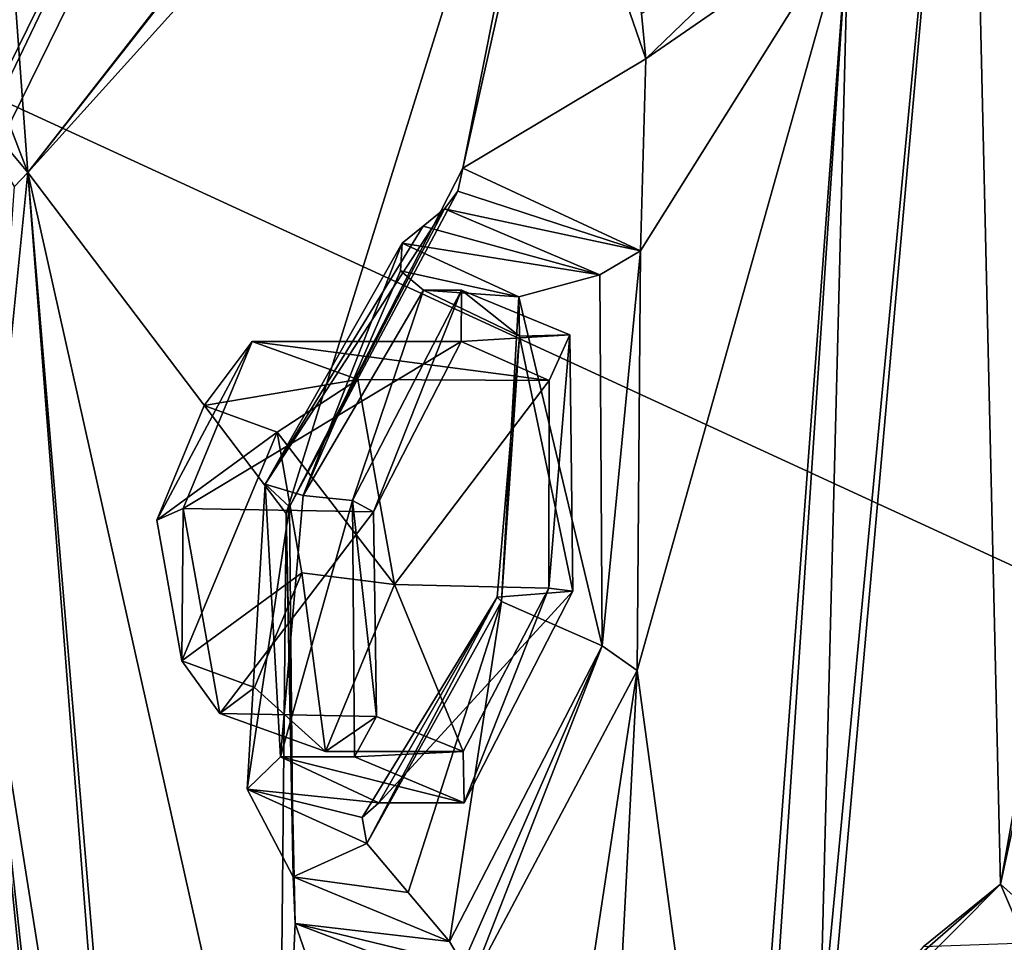
# Model space of a CAD drawing. Units: millimetres. Extents: x -128 to 55, y -55 to 199.
# Drawn here: x -75 to -68, y 82 to 89 of the extents above; entities that cross this region are included whole.
import ezdxf

# ---------------------------------------------------------------- set-up
doc = ezdxf.new("R2010")
doc.units = ezdxf.units.MM
doc.header["$LTSCALE"] = 65.185185
for name, color, linetype in [('1', 7, 'CONTINUOUS'), ('1019', 7, 'CONTINUOUS'), ('1020', 7, 'CONTINUOUS'), ('1021', 7, 'CONTINUOUS'), ('1022', 7, 'CONTINUOUS'), ('1023', 7, 'CONTINUOUS'), ('13', 7, 'CONTINUOUS'), ('31', 7, 'CONTINUOUS'), ('35', 7, 'CONTINUOUS'), ('433', 7, 'CONTINUOUS'), ('434', 7, 'CONTINUOUS'), ('467', 7, 'CONTINUOUS'), ('468', 7, 'CONTINUOUS'), ('469', 7, 'CONTINUOUS'), ('470', 7, 'CONTINUOUS'), ('471', 7, 'CONTINUOUS'), ('472', 7, 'CONTINUOUS'), ('473', 7, 'CONTINUOUS'), ('474', 7, 'CONTINUOUS'), ('475', 7, 'CONTINUOUS'), ('476', 7, 'CONTINUOUS'), ('477', 7, 'CONTINUOUS'), ('629', 7, 'CONTINUOUS'), ('782', 7, 'CONTINUOUS')]:
    doc.layers.add(name, color=color, linetype=linetype)

msp = doc.modelspace()

# ---------------------------------------------------------------- linework, layer by layer
at = {"layer": '1', "linetype": 'Continuous'}
for points in [[(-82.0363, 74.2651, 236.2984), (-73.3489, 91.949, 220.8933), (-81.9031, 74.1057, 236.0622), (-82.0363, 74.2651, 236.2984)], [(-81.9031, 74.1057, 236.0622), (-73.3489, 91.949, 220.8933), (-73.2712, 91.6763, 220.7554), (-81.9031, 74.1057, 236.0622)]]:
    msp.add_3dface(points, dxfattribs=at)
at = {"layer": '1019', "linetype": 'Continuous'}
for points in [[(-74.1242, 84.8319, 208.399), (-73.7772, 85.6727, 207.7837), (-73.2428, 85.4772, 206.836), (-74.1242, 84.8319, 208.399)], [(-73.9421, 83.801, 208.076), (-74.1242, 84.8319, 208.399), (-73.2428, 85.4772, 206.836), (-73.9421, 83.801, 208.076)], [(-73.0607, 84.4463, 206.513), (-73.9421, 83.801, 208.076), (-73.2428, 85.4772, 206.836), (-73.0607, 84.4463, 206.513)], [(-73.4076, 83.6055, 207.1284), (-73.9421, 83.801, 208.076), (-73.0607, 84.4463, 206.513), (-73.4076, 83.6055, 207.1284)]]:
    msp.add_3dface(points, dxfattribs=at)
at = {"layer": '1020', "linetype": 'Continuous'}
for points in [[(-73.7772, 85.6727, 207.7837), (-73.4256, 86.1426, 208.1783), (-72.6516, 85.8648, 206.8059), (-73.7772, 85.6727, 207.7837)], [(-73.2428, 85.4772, 206.836), (-73.7772, 85.6727, 207.7837), (-72.6516, 85.8648, 206.8059), (-73.2428, 85.4772, 206.836)], [(-72.3828, 84.3612, 206.3292), (-73.2428, 85.4772, 206.836), (-72.6516, 85.8648, 206.8059), (-72.3828, 84.3612, 206.3292)], [(-73.0607, 84.4463, 206.513), (-73.2428, 85.4772, 206.836), (-72.3828, 84.3612, 206.3292), (-73.0607, 84.4463, 206.513)], [(-73.4076, 83.6055, 207.1284), (-73.0607, 84.4463, 206.513), (-72.888, 83.1356, 207.225), (-73.4076, 83.6055, 207.1284)], [(-72.888, 83.1356, 207.225), (-73.0607, 84.4463, 206.513), (-72.3828, 84.3612, 206.3292), (-72.888, 83.1356, 207.225)]]:
    msp.add_3dface(points, dxfattribs=at)
at = {"layer": '1021', "linetype": 'Continuous'}
for points in [[(-71.8937, 86.1426, 209.0423), (-71.2487, 85.8566, 207.5859), (-73.4256, 86.1426, 208.1783), (-71.8937, 86.1426, 209.0423)], [(-73.4256, 86.1426, 208.1783), (-71.2487, 85.8566, 207.5859), (-72.6516, 85.8648, 206.8059), (-73.4256, 86.1426, 208.1783)], [(-71.2487, 85.8566, 207.5859), (-72.3828, 84.3612, 206.3292), (-72.6516, 85.8648, 206.8059), (-71.2487, 85.8566, 207.5859)], [(-71.2487, 85.8566, 207.5859), (-71.2504, 84.3335, 206.9737), (-72.3828, 84.3612, 206.3292), (-71.2487, 85.8566, 207.5859)], [(-71.8782, 83.1356, 207.7945), (-72.888, 83.1356, 207.225), (-72.3828, 84.3612, 206.3292), (-71.8782, 83.1356, 207.7945)], [(-71.2504, 84.3335, 206.9737), (-71.8782, 83.1356, 207.7945), (-72.3828, 84.3612, 206.3292), (-71.2504, 84.3335, 206.9737)]]:
    msp.add_3dface(points, dxfattribs=at)
at = {"layer": '1022', "linetype": 'Continuous'}
for points in [[(-72.5364, 84.8925, 209.8653), (-71.8937, 86.1426, 209.0423), (-73.9308, 84.9169, 209.0742), (-72.5364, 84.8925, 209.8653)], [(-71.8937, 86.1426, 209.0423), (-73.4256, 86.1426, 208.1783), (-73.9308, 84.9169, 209.0742), (-71.8937, 86.1426, 209.0423)], [(-73.662, 83.4134, 208.5975), (-72.5364, 84.8925, 209.8653), (-73.9308, 84.9169, 209.0742), (-73.662, 83.4134, 208.5975)], [(-72.5151, 83.3922, 209.2147), (-72.5364, 84.8925, 209.8653), (-73.662, 83.4134, 208.5975), (-72.5151, 83.3922, 209.2147)], [(-72.888, 83.1356, 207.225), (-72.5151, 83.3922, 209.2147), (-73.662, 83.4134, 208.5975), (-72.888, 83.1356, 207.225)], [(-71.8782, 83.1356, 207.7945), (-72.5151, 83.3922, 209.2147), (-72.888, 83.1356, 207.225), (-71.8782, 83.1356, 207.7945)]]:
    msp.add_3dface(points, dxfattribs=at)
at = {"layer": '1023', "linetype": 'Continuous'}
for points in [[(-73.7772, 85.6727, 207.7837), (-74.1242, 84.8319, 208.399), (-73.4256, 86.1426, 208.1783), (-73.7772, 85.6727, 207.7837)], [(-73.4256, 86.1426, 208.1783), (-74.1242, 84.8319, 208.399), (-73.9308, 84.9169, 209.0742), (-73.4256, 86.1426, 208.1783)], [(-74.1242, 84.8319, 208.399), (-73.9421, 83.801, 208.076), (-73.9308, 84.9169, 209.0742), (-74.1242, 84.8319, 208.399)], [(-73.9421, 83.801, 208.076), (-73.662, 83.4134, 208.5975), (-73.9308, 84.9169, 209.0742), (-73.9421, 83.801, 208.076)], [(-73.9421, 83.801, 208.076), (-73.4076, 83.6055, 207.1284), (-73.662, 83.4134, 208.5975), (-73.9421, 83.801, 208.076)], [(-73.4076, 83.6055, 207.1284), (-72.888, 83.1356, 207.225), (-73.662, 83.4134, 208.5975), (-73.4076, 83.6055, 207.1284)]]:
    msp.add_3dface(points, dxfattribs=at)
at = {"layer": '13', "linetype": 'Continuous'}
for points in [[(-80.1499, 84.3799, 228.6768), (-75.3028, 92.3339, 220.0516), (-70.6716, 96.2045, 211.8692), (-80.1499, 84.3799, 228.6768)], [(-80.1499, 84.3799, 228.6768), (-70.6716, 96.2045, 211.8692), (-74.9597, 91.9473, 219.9888), (-80.1499, 84.3799, 228.6768)], [(-83.6465, 74.2628, 235.3928), (-80.1499, 84.3799, 228.6768), (-74.9597, 91.9473, 219.9888), (-83.6465, 74.2628, 235.3928)]]:
    msp.add_3dface(points, dxfattribs=at)
at = {"layer": '31', "linetype": 'Continuous'}
for points in [[(-77.4186, 88.909, 229.4933), (-61.3965, 81.5237, 242.0351), (-56.3963, 89.0499, 235.5873), (-77.4186, 88.909, 229.4933)], [(-77.4186, 88.909, 229.4933), (-82.1208, 77.8537, 237.8315), (-61.3965, 81.5237, 242.0351), (-77.4186, 88.909, 229.4933)]]:
    msp.add_3dface(points, dxfattribs=at)
at = {"layer": '35', "linetype": 'Continuous'}
for points in [[(-82.0363, 74.2651, 236.2984), (-83.6465, 74.2628, 235.3928), (-74.9597, 91.9473, 219.9888), (-82.0363, 74.2651, 236.2984)], [(-73.3489, 91.949, 220.8933), (-82.0363, 74.2651, 236.2984), (-74.9597, 91.9473, 219.9888), (-73.3489, 91.949, 220.8933)]]:
    msp.add_3dface(points, dxfattribs=at)
at = {"layer": '433', "linetype": 'Continuous'}
for points in [[(-75.0699, 87.3831, 216.6777), (-75.6363, 88.0582, 218.0777), (-75.4429, 88.3451, 218.0752), (-75.0699, 87.3831, 216.6777)], [(-75.6363, 88.0582, 218.0777), (-75.0699, 87.3831, 216.6777), (-75.1678, 87.2803, 216.7779), (-75.6363, 88.0582, 218.0777)]]:
    msp.add_3dface(points, dxfattribs=at)
at = {"layer": '434', "linetype": 'Continuous'}
msp.add_3dface([(-75.1678, 87.2803, 216.7779), (-75.0699, 87.3831, 216.6777), (-75.3942, 84.1794, 215.9034), (-75.1678, 87.2803, 216.7779)], dxfattribs=at)
at = {"layer": '467', "linetype": 'Continuous'}
for points in [[(-71.2437, 90.2547, 209.5862), (-70.5716, 88.5494, 207.1084), (-70.5401, 88.2161, 207.1639), (-71.2437, 90.2547, 209.5862)], [(-70.5716, 88.5494, 207.1084), (-69.2033, 89.508, 204.8105), (-70.5401, 88.2161, 207.1639), (-70.5716, 88.5494, 207.1084)], [(-70.5401, 88.2161, 207.1639), (-69.2033, 89.508, 204.8105), (-69.0531, 89.2427, 204.659), (-70.5401, 88.2161, 207.1639)]]:
    msp.add_3dface(points, dxfattribs=at)
at = {"layer": '468', "linetype": 'Continuous'}
for points in [[(-72.6905, 84.9763, 210.2279), (-71.8914, 86.5185, 209.2006), (-72.5364, 84.8925, 209.8653), (-72.6905, 84.9763, 210.2279)], [(-71.8914, 86.5185, 209.2006), (-71.8937, 86.1426, 209.0423), (-72.5364, 84.8925, 209.8653), (-71.8914, 86.5185, 209.2006)], [(-71.8914, 86.5185, 209.2006), (-71.097, 86.1921, 207.4165), (-71.8937, 86.1426, 209.0423), (-71.8914, 86.5185, 209.2006)], [(-71.8937, 86.1426, 209.0423), (-71.097, 86.1921, 207.4165), (-71.2487, 85.8566, 207.5859), (-71.8937, 86.1426, 209.0423)], [(-71.097, 86.1921, 207.4165), (-71.0753, 84.3107, 206.6106), (-71.2504, 84.3335, 206.9737), (-71.097, 86.1921, 207.4165)], [(-71.2487, 85.8566, 207.5859), (-71.097, 86.1921, 207.4165), (-71.2504, 84.3335, 206.9737), (-71.2487, 85.8566, 207.5859)], [(-72.6746, 83.0963, 209.4347), (-72.6905, 84.9763, 210.2279), (-72.5151, 83.3922, 209.2147), (-72.6746, 83.0963, 209.4347)], [(-72.5151, 83.3922, 209.2147), (-72.6905, 84.9763, 210.2279), (-72.5364, 84.8925, 209.8653), (-72.5151, 83.3922, 209.2147)], [(-71.2504, 84.3335, 206.9737), (-71.872, 82.7597, 207.6409), (-71.8782, 83.1356, 207.7945), (-71.2504, 84.3335, 206.9737)], [(-71.0753, 84.3107, 206.6106), (-71.872, 82.7597, 207.6409), (-71.2504, 84.3335, 206.9737), (-71.0753, 84.3107, 206.6106)], [(-71.8782, 83.1356, 207.7945), (-72.6746, 83.0963, 209.4347), (-72.5151, 83.3922, 209.2147), (-71.8782, 83.1356, 207.7945)], [(-71.872, 82.7597, 207.6409), (-72.6746, 83.0963, 209.4347), (-71.8782, 83.1356, 207.7945), (-71.872, 82.7597, 207.6409)]]:
    msp.add_3dface(points, dxfattribs=at)
at = {"layer": '469', "linetype": 'Continuous'}
for points in [[(-72.1694, 86.5185, 209.0439), (-72.6905, 84.9763, 210.2279), (-73.0524, 85.0142, 210.0159), (-72.1694, 86.5185, 209.0439)], [(-71.8914, 86.5185, 209.2006), (-72.6905, 84.9763, 210.2279), (-72.1694, 86.5185, 209.0439), (-71.8914, 86.5185, 209.2006)], [(-73.0524, 85.0142, 210.0159), (-72.6905, 84.9763, 210.2279), (-73.2191, 83.0971, 209.1289), (-73.0524, 85.0142, 210.0159)], [(-72.6905, 84.9763, 210.2279), (-72.6746, 83.0963, 209.4347), (-73.2191, 83.0971, 209.1289), (-72.6905, 84.9763, 210.2279)], [(-72.6746, 83.0963, 209.4347), (-71.872, 82.7597, 207.6409), (-73.2191, 83.0971, 209.1289), (-72.6746, 83.0963, 209.4347)], [(-73.2191, 83.0971, 209.1289), (-71.872, 82.7597, 207.6409), (-72.4974, 82.7597, 207.2882), (-73.2191, 83.0971, 209.1289)]]:
    msp.add_3dface(points, dxfattribs=at)
at = {"layer": '470', "linetype": 'Continuous'}
for points in [[(-71.8914, 86.5185, 209.2006), (-72.1694, 86.5185, 209.0439), (-71.4651, 86.1826, 207.1956), (-71.8914, 86.5185, 209.2006)], [(-71.097, 86.1921, 207.4165), (-71.8914, 86.5185, 209.2006), (-71.4651, 86.1826, 207.1956), (-71.097, 86.1921, 207.4165)], [(-71.6304, 84.2669, 206.3065), (-71.0753, 84.3107, 206.6106), (-71.4651, 86.1826, 207.1956), (-71.6304, 84.2669, 206.3065)], [(-71.0753, 84.3107, 206.6106), (-71.097, 86.1921, 207.4165), (-71.4651, 86.1826, 207.1956), (-71.0753, 84.3107, 206.6106)], [(-71.872, 82.7597, 207.6409), (-71.0753, 84.3107, 206.6106), (-72.4974, 82.7597, 207.2882), (-71.872, 82.7597, 207.6409)], [(-72.4974, 82.7597, 207.2882), (-71.0753, 84.3107, 206.6106), (-71.6304, 84.2669, 206.3065), (-72.4974, 82.7597, 207.2882)]]:
    msp.add_3dface(points, dxfattribs=at)
at = {"layer": '471', "linetype": 'Continuous'}
for points in [[(-72.338, 86.6617, 209.0086), (-72.3268, 86.8634, 209.0992), (-71.4694, 86.4703, 206.9552), (-72.338, 86.6617, 209.0086)], [(-72.1694, 86.5185, 209.0439), (-72.338, 86.6617, 209.0086), (-71.4694, 86.4703, 206.9552), (-72.1694, 86.5185, 209.0439)], [(-71.4651, 86.1826, 207.1956), (-72.1694, 86.5185, 209.0439), (-71.4694, 86.4703, 206.9552), (-71.4651, 86.1826, 207.1956)], [(-71.5976, 84.2369, 205.9483), (-71.4651, 86.1826, 207.1956), (-71.4694, 86.4703, 206.9552), (-71.5976, 84.2369, 205.9483)], [(-71.6304, 84.2669, 206.3065), (-71.4651, 86.1826, 207.1956), (-71.5976, 84.2369, 205.9483), (-71.6304, 84.2669, 206.3065)], [(-72.4974, 82.7597, 207.2882), (-71.6304, 84.2669, 206.3065), (-72.6195, 82.6518, 207.1743), (-72.4974, 82.7597, 207.2882)], [(-72.6195, 82.6518, 207.1743), (-71.6304, 84.2669, 206.3065), (-72.5859, 82.4623, 207.1141), (-72.6195, 82.6518, 207.1743)], [(-72.5859, 82.4623, 207.1141), (-71.6304, 84.2669, 206.3065), (-71.5976, 84.2369, 205.9483), (-72.5859, 82.4623, 207.1141)]]:
    msp.add_3dface(points, dxfattribs=at)
at = {"layer": '472', "linetype": 'Continuous'}
for points in [[(-72.0158, 87.1163, 209.3803), (-70.8778, 86.6331, 206.8153), (-72.1713, 86.9899, 209.2398), (-72.0158, 87.1163, 209.3803)], [(-70.8778, 86.6331, 206.8153), (-72.3268, 86.8634, 209.0992), (-72.1713, 86.9899, 209.2398), (-70.8778, 86.6331, 206.8153)], [(-71.4694, 86.4703, 206.9552), (-72.3268, 86.8634, 209.0992), (-70.8778, 86.6331, 206.8153), (-71.4694, 86.4703, 206.9552)], [(-70.8595, 83.9108, 205.6871), (-71.4694, 86.4703, 206.9552), (-70.8778, 86.6331, 206.8153), (-70.8595, 83.9108, 205.6871)], [(-71.5976, 84.2369, 205.9483), (-71.4694, 86.4703, 206.9552), (-70.8595, 83.9108, 205.6871), (-71.5976, 84.2369, 205.9483)], [(-72.5859, 82.4623, 207.1141), (-71.5976, 84.2369, 205.9483), (-72.283, 82.1029, 207.1347), (-72.5859, 82.4623, 207.1141)], [(-72.283, 82.1029, 207.1347), (-71.5976, 84.2369, 205.9483), (-71.9799, 81.7432, 207.1553), (-72.283, 82.1029, 207.1347)], [(-71.9799, 81.7432, 207.1553), (-71.5976, 84.2369, 205.9483), (-70.8595, 83.9108, 205.6871), (-71.9799, 81.7432, 207.1553)]]:
    msp.add_3dface(points, dxfattribs=at)
at = {"layer": '473', "linetype": 'Continuous'}
for points in [[(-72.0158, 87.1163, 209.3803), (-72.1713, 86.9899, 209.2398), (-73.3309, 85.0955, 210.254), (-72.0158, 87.1163, 209.3803)], [(-73.1527, 84.9315, 210.8433), (-72.0158, 87.1163, 209.3803), (-73.3309, 85.0955, 210.254), (-73.1527, 84.9315, 210.8433)], [(-72.1713, 86.9899, 209.2398), (-72.3268, 86.8634, 209.0992), (-73.3309, 85.0955, 210.254), (-72.1713, 86.9899, 209.2398)], [(-73.4618, 82.8586, 209.2501), (-73.1527, 84.9315, 210.8433), (-73.3309, 85.0955, 210.254), (-73.4618, 82.8586, 209.2501)], [(-73.126, 82.2162, 209.7043), (-73.1527, 84.9315, 210.8433), (-73.4618, 82.8586, 209.2501), (-73.126, 82.2162, 209.7043)], [(-72.5859, 82.4623, 207.1141), (-73.126, 82.2162, 209.7043), (-73.4618, 82.8586, 209.2501), (-72.5859, 82.4623, 207.1141)], [(-72.5859, 82.4623, 207.1141), (-72.283, 82.1029, 207.1347), (-73.126, 82.2162, 209.7043), (-72.5859, 82.4623, 207.1141)], [(-72.283, 82.1029, 207.1347), (-71.9799, 81.7432, 207.1553), (-73.126, 82.2162, 209.7043), (-72.283, 82.1029, 207.1347)]]:
    msp.add_3dface(points, dxfattribs=at)
at = {"layer": '474', "linetype": 'Continuous'}
for points in [[(-72.3268, 86.8634, 209.0992), (-73.0524, 85.0142, 210.0159), (-73.3309, 85.0955, 210.254), (-72.3268, 86.8634, 209.0992)], [(-73.0524, 85.0142, 210.0159), (-72.3268, 86.8634, 209.0992), (-72.338, 86.6617, 209.0086), (-73.0524, 85.0142, 210.0159)], [(-72.1694, 86.5185, 209.0439), (-73.0524, 85.0142, 210.0159), (-72.338, 86.6617, 209.0086), (-72.1694, 86.5185, 209.0439)], [(-73.2191, 83.0971, 209.1289), (-73.4618, 82.8586, 209.2501), (-73.3309, 85.0955, 210.254), (-73.2191, 83.0971, 209.1289)], [(-73.0524, 85.0142, 210.0159), (-73.2191, 83.0971, 209.1289), (-73.3309, 85.0955, 210.254), (-73.0524, 85.0142, 210.0159)], [(-73.2191, 83.0971, 209.1289), (-72.4974, 82.7597, 207.2882), (-73.4618, 82.8586, 209.2501), (-73.2191, 83.0971, 209.1289)], [(-72.4974, 82.7597, 207.2882), (-72.6195, 82.6518, 207.1743), (-73.4618, 82.8586, 209.2501), (-72.4974, 82.7597, 207.2882)], [(-72.6195, 82.6518, 207.1743), (-72.5859, 82.4623, 207.1141), (-73.4618, 82.8586, 209.2501), (-72.6195, 82.6518, 207.1743)]]:
    msp.add_3dface(points, dxfattribs=at)
at = {"layer": '475', "linetype": 'Continuous'}
for points in [[(-71.8819, 87.4133, 209.5799), (-73.1527, 84.9315, 210.8433), (-73.1766, 84.8813, 211.2314), (-71.8819, 87.4133, 209.5799)], [(-73.1527, 84.9315, 210.8433), (-71.8819, 87.4133, 209.5799), (-71.918, 87.2448, 209.4891), (-73.1527, 84.9315, 210.8433)], [(-72.0158, 87.1163, 209.3803), (-73.1527, 84.9315, 210.8433), (-71.918, 87.2448, 209.4891), (-72.0158, 87.1163, 209.3803)], [(-73.1527, 84.9315, 210.8433), (-73.126, 82.2162, 209.7043), (-73.1766, 84.8813, 211.2314), (-73.1527, 84.9315, 210.8433)], [(-73.1766, 84.8813, 211.2314), (-73.126, 82.2162, 209.7043), (-73.1099, 81.8732, 209.8893), (-73.1766, 84.8813, 211.2314)], [(-73.126, 82.2162, 209.7043), (-71.9799, 81.7432, 207.1553), (-73.1099, 81.8732, 209.8893), (-73.126, 82.2162, 209.7043)], [(-73.1099, 81.8732, 209.8893), (-71.9799, 81.7432, 207.1553), (-71.88, 81.5765, 207.142), (-73.1099, 81.8732, 209.8893)], [(-71.8416, 81.3935, 207.0872), (-73.1099, 81.8732, 209.8893), (-71.88, 81.5765, 207.142), (-71.8416, 81.3935, 207.0872)]]:
    msp.add_3dface(points, dxfattribs=at)
at = {"layer": '476', "linetype": 'Continuous'}
for points in [[(-71.918, 87.2448, 209.4891), (-71.8819, 87.4133, 209.5799), (-70.5773, 86.8067, 206.6219), (-71.918, 87.2448, 209.4891)], [(-72.0158, 87.1163, 209.3803), (-71.918, 87.2448, 209.4891), (-70.5773, 86.8067, 206.6219), (-72.0158, 87.1163, 209.3803)], [(-70.8778, 86.6331, 206.8153), (-72.0158, 87.1163, 209.3803), (-70.5773, 86.8067, 206.6219), (-70.8778, 86.6331, 206.8153)], [(-70.8595, 83.9108, 205.6871), (-70.8778, 86.6331, 206.8153), (-70.5773, 86.8067, 206.6219), (-70.8595, 83.9108, 205.6871)], [(-70.6036, 83.7303, 205.445), (-70.8595, 83.9108, 205.6871), (-70.5773, 86.8067, 206.6219), (-70.6036, 83.7303, 205.445)], [(-71.9799, 81.7432, 207.1553), (-70.8595, 83.9108, 205.6871), (-71.88, 81.5765, 207.142), (-71.9799, 81.7432, 207.1553)], [(-70.8595, 83.9108, 205.6871), (-71.8416, 81.3935, 207.0872), (-71.88, 81.5765, 207.142), (-70.8595, 83.9108, 205.6871)], [(-71.8416, 81.3935, 207.0872), (-70.8595, 83.9108, 205.6871), (-70.6036, 83.7303, 205.445), (-71.8416, 81.3935, 207.0872)]]:
    msp.add_3dface(points, dxfattribs=at)
at = {"layer": '477', "linetype": 'Continuous'}
for points in [[(-69.237, 80.8551, 201.4258), (-69.1845, 81.0758, 201.7818), (-67.9388, 82.1636, 199.8121), (-69.237, 80.8551, 201.4258)], [(-68.5063, 81.7021, 200.3307), (-69.237, 80.8551, 201.4258), (-67.9388, 82.1636, 199.8121), (-68.5063, 81.7021, 200.3307)], [(-67.7542, 81.7296, 198.9587), (-68.5063, 81.7021, 200.3307), (-67.9388, 82.1636, 199.8121), (-67.7542, 81.7296, 198.9587)], [(-66.9356, 81.2667, 197.709), (-67.7542, 81.7296, 198.9587), (-67.9388, 82.1636, 199.8121), (-66.9356, 81.2667, 197.709)]]:
    msp.add_3dface(points, dxfattribs=at)
at = {"layer": '629', "linetype": 'Continuous'}
for points in [[(-66.8705, 88.1379, 200.0489), (-68.1753, 92.4294, 204.4518), (-64.2321, 97.9027, 199.9089), (-66.8705, 88.1379, 200.0489)], [(-69.617, 94.3236, 208.3297), (-75.0699, 87.3831, 216.6777), (-75.3694, 91.4227, 219.6581), (-69.617, 94.3236, 208.3297)], [(-75.0699, 87.3831, 216.6777), (-69.617, 94.3236, 208.3297), (-70.388, 93.3879, 209.4206), (-75.0699, 87.3831, 216.6777)], [(-75.0699, 87.3831, 216.6777), (-70.388, 93.3879, 209.4206), (-70.9876, 91.9083, 209.8918), (-75.0699, 87.3831, 216.6777)], [(-69.0531, 89.2427, 204.659), (-68.1753, 92.4294, 204.4518), (-69.267, 80.9156, 201.8866), (-69.0531, 89.2427, 204.659)], [(-69.267, 80.9156, 201.8866), (-68.1753, 92.4294, 204.4518), (-69.1845, 81.0758, 201.7818), (-69.267, 80.9156, 201.8866)], [(-69.1845, 81.0758, 201.7818), (-68.1753, 92.4294, 204.4518), (-67.9388, 82.1636, 199.8121), (-69.1845, 81.0758, 201.7818)], [(-67.9388, 82.1636, 199.8121), (-68.1753, 92.4294, 204.4518), (-66.8705, 88.1379, 200.0489), (-67.9388, 82.1636, 199.8121)], [(-75.0699, 87.3831, 216.6777), (-70.9876, 91.9083, 209.8918), (-73.1766, 84.8813, 211.2314), (-75.0699, 87.3831, 216.6777)], [(-70.9876, 91.9083, 209.8918), (-71.8819, 87.4133, 209.5799), (-73.1766, 84.8813, 211.2314), (-70.9876, 91.9083, 209.8918)], [(-70.9876, 91.9083, 209.8918), (-71.2437, 90.2547, 209.5862), (-71.8819, 87.4133, 209.5799), (-70.9876, 91.9083, 209.8918)], [(-75.0699, 87.3831, 216.6777), (-75.4429, 88.3451, 218.0752), (-75.3694, 91.4227, 219.6581), (-75.0699, 87.3831, 216.6777)], [(-71.2437, 90.2547, 209.5862), (-70.5401, 88.2161, 207.1639), (-71.8819, 87.4133, 209.5799), (-71.2437, 90.2547, 209.5862)], [(-69.0531, 89.2427, 204.659), (-70.6036, 83.7303, 205.445), (-70.5773, 86.8067, 206.6219), (-69.0531, 89.2427, 204.659)], [(-70.6036, 83.7303, 205.445), (-69.0531, 89.2427, 204.659), (-69.8676, 78.3057, 202.2433), (-70.6036, 83.7303, 205.445)], [(-70.5401, 88.2161, 207.1639), (-69.0531, 89.2427, 204.659), (-70.5773, 86.8067, 206.6219), (-70.5401, 88.2161, 207.1639)], [(-69.0531, 89.2427, 204.659), (-69.692, 79.693, 202.3142), (-69.8676, 78.3057, 202.2433), (-69.0531, 89.2427, 204.659)], [(-69.0531, 89.2427, 204.659), (-69.267, 80.9156, 201.8866), (-69.692, 79.693, 202.3142), (-69.0531, 89.2427, 204.659)], [(-71.8819, 87.4133, 209.5799), (-70.5401, 88.2161, 207.1639), (-70.5773, 86.8067, 206.6219), (-71.8819, 87.4133, 209.5799)], [(-67.9388, 82.1636, 199.8121), (-66.8705, 88.1379, 200.0489), (-67.3446, 84.9002, 199.6661), (-67.9388, 82.1636, 199.8121)], [(-75.3942, 84.1794, 215.9034), (-75.0699, 87.3831, 216.6777), (-74.2775, 77.1445, 210.7716), (-75.3942, 84.1794, 215.9034)], [(-74.2259, 77.3401, 210.7214), (-75.0699, 87.3831, 216.6777), (-73.2318, 79.1584, 209.1981), (-74.2259, 77.3401, 210.7214)], [(-73.2318, 79.1584, 209.1981), (-75.0699, 87.3831, 216.6777), (-73.1766, 84.8813, 211.2314), (-73.2318, 79.1584, 209.1981)], [(-74.2775, 77.1445, 210.7716), (-75.0699, 87.3831, 216.6777), (-74.2259, 77.3401, 210.7214), (-74.2775, 77.1445, 210.7716)], [(-73.2318, 79.1584, 209.1981), (-73.1766, 84.8813, 211.2314), (-73.1099, 81.8732, 209.8893), (-73.2318, 79.1584, 209.1981)], [(-66.9356, 81.2667, 197.709), (-67.9388, 82.1636, 199.8121), (-67.3446, 84.9002, 199.6661), (-66.9356, 81.2667, 197.709)], [(-75.9757, 78.5048, 214.9712), (-75.3942, 84.1794, 215.9034), (-74.4217, 74.4848, 210.3189), (-75.9757, 78.5048, 214.9712)], [(-75.3942, 84.1794, 215.9034), (-74.2775, 77.1445, 210.7716), (-74.4799, 75.7968, 210.8044), (-75.3942, 84.1794, 215.9034)], [(-75.3942, 84.1794, 215.9034), (-74.4799, 75.7968, 210.8044), (-74.4217, 74.4848, 210.3189), (-75.3942, 84.1794, 215.9034)], [(-71.5812, 77.2743, 205.2732), (-71.8416, 81.3935, 207.0872), (-70.6036, 83.7303, 205.445), (-71.5812, 77.2743, 205.2732)], [(-71.5812, 77.2743, 205.2732), (-70.6036, 83.7303, 205.445), (-71.1559, 73.0974, 203.4153), (-71.5812, 77.2743, 205.2732)], [(-70.6036, 83.7303, 205.445), (-69.8676, 78.3057, 202.2433), (-71.1559, 73.0974, 203.4153), (-70.6036, 83.7303, 205.445)], [(-72.1468, 79.1107, 206.9498), (-73.2318, 79.1584, 209.1981), (-73.1099, 81.8732, 209.8893), (-72.1468, 79.1107, 206.9498)], [(-72.1468, 79.1107, 206.9498), (-73.1099, 81.8732, 209.8893), (-71.8416, 81.3935, 207.0872), (-72.1468, 79.1107, 206.9498)]]:
    msp.add_3dface(points, dxfattribs=at)
at = {"layer": '782', "linetype": 'Continuous'}
msp.add_3dface([(-81.9031, 74.1057, 236.0622), (-73.2712, 91.6763, 220.7554), (-75.3985, 91.3465, 220.2029), (-81.9031, 74.1057, 236.0622)], dxfattribs=at)

doc.saveas('drawing.dxf')
